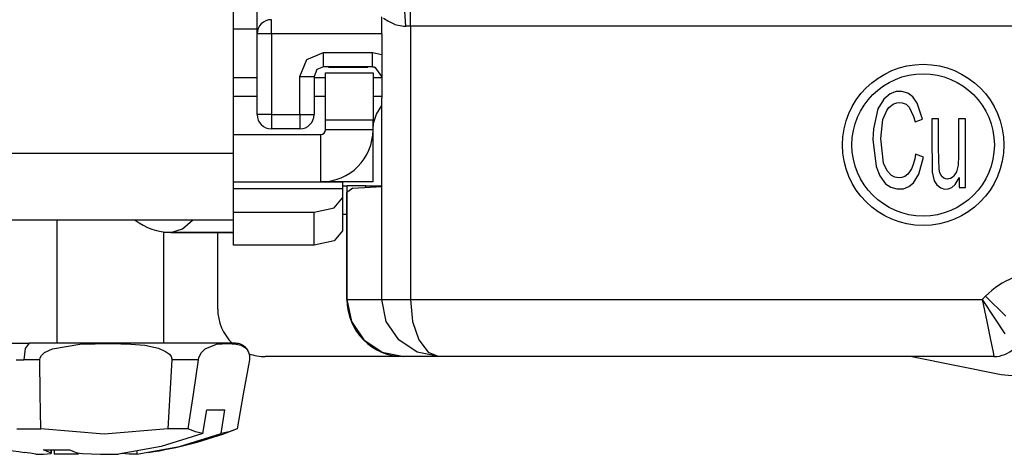
# Model space of a CAD drawing. Units: inches. Extents: x 0 to 16.4, y 0 to 36.1.
# Drawn here: x 1 to 1.8, y 4.3 to 4.6 of the extents above; entities that cross this region are included whole.
import ezdxf

# ---------------------------------------------------------------- set-up
doc = ezdxf.new("R2010")
doc.units = ezdxf.units.IN
doc.header["$MEASUREMENT"] = 0
doc.layers.add('geom', color=7, linetype='Continuous', true_color=0xffffff)

msp = doc.modelspace()

# ---------------------------------------------------------------- linework, layer by layer
at = {"layer": 'geom', "color": 7, "linetype": 'Continuous'}
for p, q in [((1.2057, 4.59923), (1.2057, 4.85423)), ((1.18699, 4.50464), (1.18699, 4.63214)), ((1.32308, 4.60523), (1.32198, 4.62114)), ((1.32683, 4.60523), (1.32683, 4.62114)), ((1.30432, 4.59923), (1.30432, 4.61273)), ((1.21695, 4.60718), (1.21695, 4.61048)), ((1.21695, 4.59923), (1.21695, 4.60718)), ((1.30549, 4.61179), (1.30881, 4.60949)), ((1.30881, 4.60949), (1.31423, 4.60685)), ((1.31423, 4.60685), (1.31446, 4.60676)), ((1.31446, 4.60676), (1.32127, 4.60529)), ((1.32127, 4.60529), (1.32308, 4.60523)), ((1.32494, 4.60523), (1.32308, 4.60523)), ((1.32683, 4.60523), (1.32494, 4.60523)), ((2.71733, 4.60523), (1.32683, 4.60523)), ((1.32683, 4.60523), (1.32683, 4.38923)), ((1.18699, 4.60326), (1.2057, 4.60326)), ((1.2057, 4.53548), (1.2057, 4.59923)), ((1.209, 4.59923), (1.2057, 4.59923)), ((1.21695, 4.59923), (1.209, 4.59923)), ((1.30432, 4.59923), (1.21695, 4.59923)), ((1.21695, 4.59923), (1.21695, 4.53548)), ((1.30432, 4.59923), (1.30432, 4.58286)), ((1.24494, 4.57893), (1.2582, 4.58443)), ((1.2582, 4.58443), (1.29683, 4.58443)), ((1.2582, 4.5764), (1.2582, 4.58443)), ((1.29683, 4.58443), (1.30432, 4.58286)), ((1.29683, 4.5764), (1.29683, 4.58443)), ((1.30432, 4.58286), (1.30432, 4.54849)), ((1.23945, 4.56567), (1.24494, 4.57893)), ((1.2582, 4.57318), (1.2582, 4.5764)), ((1.29683, 4.57318), (1.29683, 4.5764)), ((1.23945, 4.53548), (1.23945, 4.56567)), ((1.23945, 4.56567), (1.2474, 4.56567)), ((1.2474, 4.56567), (1.2507, 4.56567)), ((1.2529, 4.57098), (1.2507, 4.56567)), ((1.2507, 4.56567), (1.2507, 4.53548)), ((1.2582, 4.57318), (1.2529, 4.57098)), ((1.29683, 4.57318), (1.2582, 4.57318)), ((1.25974, 4.53098), (1.25974, 4.56848)), ((1.25974, 4.56848), (1.29724, 4.56848)), ((1.26195, 4.57298), (1.29307, 4.57298)), ((1.29683, 4.57318), (1.29796, 4.57315)), ((1.29724, 4.56848), (1.29724, 4.53098)), ((1.29843, 4.57298), (1.29753, 4.57298)), ((1.29796, 4.57315), (1.299, 4.57279)), ((1.30432, 4.56567), (1.29905, 4.57284)), ((1.18699, 4.56473), (1.2057, 4.56473)), ((1.2507, 4.56473), (1.25974, 4.56473)), ((1.29724, 4.56473), (1.30432, 4.56473)), ((1.70565, 4.55177), (1.70069, 4.54757)), ((1.71041, 4.5536), (1.70565, 4.55177)), ((1.7149, 4.55382), (1.71041, 4.5536)), ((1.71967, 4.55243), (1.7149, 4.55382)), ((1.72362, 4.54946), (1.71967, 4.55243)), ((1.2057, 4.54973), (1.18699, 4.54973)), ((1.25974, 4.54973), (1.2507, 4.54973)), ((1.30432, 4.54973), (1.29724, 4.54973)), ((1.29986, 4.53573), (1.30432, 4.54271)), ((1.30432, 4.38923), (1.30432, 4.54849)), ((1.70069, 4.54757), (1.69611, 4.53992)), ((1.70467, 4.54101), (1.70804, 4.54375)), ((1.70804, 4.54375), (1.70854, 4.544)), ((1.70854, 4.544), (1.71108, 4.54483)), ((1.71108, 4.54483), (1.71331, 4.54505)), ((1.71331, 4.54505), (1.71521, 4.54486)), ((1.71521, 4.54486), (1.71835, 4.54361)), ((1.71835, 4.54361), (1.72082, 4.54135)), ((1.72716, 4.54456), (1.72362, 4.54946)), ((1.73125, 4.53188), (1.72716, 4.54456)), ((1.209, 4.53548), (1.2057, 4.53548)), ((1.21695, 4.53548), (1.209, 4.53548)), ((1.21695, 4.53548), (1.23945, 4.53548)), ((1.21695, 4.53548), (1.21695, 4.52752)), ((1.23945, 4.53548), (1.23945, 4.52752)), ((1.23945, 4.53548), (1.2474, 4.53548)), ((1.2474, 4.53548), (1.2507, 4.53548)), ((1.29772, 4.5288), (1.29986, 4.53573)), ((1.69611, 4.53992), (1.69247, 4.52433)), ((1.70007, 4.53152), (1.70301, 4.53873)), ((1.70301, 4.53873), (1.70462, 4.54095)), ((1.70462, 4.54095), (1.70467, 4.54101)), ((1.72082, 4.54135), (1.72432, 4.53402)), ((1.21695, 4.52752), (1.21695, 4.52423)), ((1.23945, 4.52752), (1.23945, 4.52423)), ((1.29724, 4.53098), (1.25974, 4.53098)), ((1.25974, 4.52348), (1.25974, 4.53098)), ((1.29724, 4.52348), (1.29724, 4.53098)), ((1.29724, 4.52348), (1.29772, 4.5288)), ((1.6983, 4.5167), (1.70007, 4.53152)), ((1.72432, 4.53402), (1.72538, 4.52963)), ((1.72538, 4.52963), (1.73125, 4.53188)), ((1.74407, 4.53205), (1.73856, 4.53205)), ((1.73856, 4.53205), (1.73856, 4.51967)), ((1.74407, 4.52091), (1.74407, 4.53205)), ((1.76527, 4.53205), (1.75976, 4.53205)), ((1.75976, 4.53205), (1.75976, 4.5317)), ((1.75976, 4.5317), (1.75976, 4.51734)), ((1.76527, 4.47773), (1.76527, 4.53205)), ((1.18699, 4.51973), (1.25599, 4.51973)), ((1.23945, 4.52423), (1.21695, 4.52423)), ((1.25599, 4.48223), (1.25599, 4.51973)), ((1.29724, 4.52348), (1.25974, 4.52348)), ((1.29724, 4.51973), (1.29707, 4.51973)), ((1.29724, 4.52068), (1.29724, 4.52348)), ((1.29724, 4.51973), (1.29724, 4.52068)), ((1.29724, 4.48223), (1.29724, 4.51973)), ((1.69247, 4.52433), (1.69207, 4.51578)), ((1.73856, 4.51967), (1.73888, 4.48987)), ((1.74407, 4.50977), (1.74407, 4.52091)), ((1.69207, 4.51578), (1.6948, 4.49439)), ((1.70057, 4.49711), (1.6983, 4.5167)), ((1.75976, 4.51734), (1.75976, 4.50298)), ((1.18699, 4.50464), (0.95824, 4.50464)), ((1.18699, 4.47768), (1.18699, 4.50464)), ((1.72574, 4.50421), (1.72514, 4.50059)), ((1.73196, 4.50173), (1.72574, 4.50421)), ((1.74408, 4.4997), (1.74407, 4.50977)), ((1.70342, 4.49089), (1.70057, 4.49711)), ((1.72396, 4.49599), (1.72258, 4.49261)), ((1.72514, 4.50059), (1.72396, 4.49599)), ((1.72831, 4.48835), (1.73196, 4.50173)), ((1.74441, 4.49226), (1.74408, 4.4997)), ((1.75976, 4.50298), (1.75939, 4.49551)), ((1.6948, 4.49439), (1.69752, 4.48718)), ((1.70673, 4.48746), (1.70342, 4.49089)), ((1.7197, 4.48848), (1.71726, 4.48657)), ((1.72108, 4.49013), (1.7197, 4.48848)), ((1.72258, 4.49261), (1.72108, 4.49013)), ((1.72407, 4.48161), (1.72831, 4.48835)), ((1.73888, 4.48987), (1.74062, 4.48299)), ((1.74505, 4.48955), (1.74441, 4.49226)), ((1.74667, 4.48657), (1.74505, 4.48955)), ((1.75809, 4.49018), (1.75604, 4.48699)), ((1.75939, 4.49551), (1.75809, 4.49018)), ((1.18699, 4.48223), (1.25599, 4.48223)), ((1.27324, 4.48214), (1.18699, 4.48214)), ((1.29724, 4.48223), (1.25599, 4.48223)), ((1.27324, 4.48214), (1.27324, 4.48087)), ((1.27324, 4.48087), (1.27324, 4.47712)), ((1.69752, 4.48718), (1.702, 4.48084)), ((1.702, 4.48084), (1.70617, 4.47799)), ((1.70953, 4.48594), (1.70673, 4.48746)), ((1.71268, 4.48541), (1.70953, 4.48594)), ((1.71505, 4.48568), (1.71268, 4.48541)), ((1.71726, 4.48657), (1.71505, 4.48568)), ((1.72062, 4.47865), (1.72407, 4.48161)), ((1.74062, 4.48299), (1.74271, 4.47984)), ((1.74812, 4.48527), (1.74667, 4.48657)), ((1.74966, 4.48465), (1.74812, 4.48527)), ((1.75093, 4.48452), (1.74966, 4.48465)), ((1.7519, 4.48459), (1.75093, 4.48452)), ((1.75338, 4.48503), (1.7519, 4.48459)), ((1.75468, 4.48579), (1.75338, 4.48503)), ((1.75442, 4.47786), (1.75711, 4.48027)), ((1.75569, 4.48663), (1.75468, 4.48579)), ((1.75604, 4.48699), (1.75569, 4.48663)), ((1.75711, 4.48027), (1.76019, 4.48557)), ((1.76019, 4.48557), (1.76029, 4.4858)), ((1.76029, 4.4858), (1.76029, 4.47773)), ((1.18699, 4.45837), (1.18699, 4.47768)), ((1.18699, 4.47712), (1.27324, 4.47712)), ((1.27324, 4.47923), (1.27657, 4.47923)), ((1.27324, 4.47712), (1.27324, 4.46962)), ((1.29157, 4.47923), (1.27657, 4.47923)), ((1.27657, 4.47923), (1.27657, 4.38923)), ((1.28128, 4.47726), (1.27668, 4.474)), ((1.27668, 4.38923), (1.27668, 4.474)), ((1.28128, 4.47726), (1.30432, 4.47857)), ((1.29157, 4.47923), (1.30432, 4.47923)), ((1.29157, 4.47785), (1.29157, 4.47923)), ((1.70617, 4.47799), (1.71104, 4.47668)), ((1.71104, 4.47668), (1.71641, 4.4769)), ((1.71641, 4.4769), (1.72062, 4.47865)), ((1.74271, 4.47984), (1.74573, 4.47755)), ((1.74573, 4.47755), (1.7486, 4.47664)), ((1.7486, 4.47664), (1.75161, 4.47674)), ((1.75161, 4.47674), (1.75442, 4.47786)), ((1.76029, 4.47773), (1.76527, 4.47773)), ((1.26665, 4.46166), (1.27324, 4.46962)), ((1.27324, 4.46962), (1.27324, 4.44364)), ((1.18699, 4.43239), (1.18699, 4.45837)), ((1.18699, 4.45837), (1.25074, 4.45837)), ((1.25074, 4.45837), (1.26665, 4.46166)), ((1.25074, 4.43239), (1.25074, 4.45837)), ((1.18699, 4.45214), (0.95824, 4.45214)), ((1.04739, 4.45214), (1.04739, 4.35473)), ((1.1468, 4.44505), (1.15465, 4.45214)), ((1.27324, 4.45673), (1.27657, 4.45673)), ((1.13187, 4.35473), (1.13187, 4.44274)), ((1.18699, 4.44239), (1.13187, 4.44239)), ((1.13743, 4.44239), (1.1468, 4.44505)), ((1.13743, 4.44239), (1.18699, 4.44239)), ((1.17457, 4.38173), (1.17457, 4.44239)), ((1.27324, 4.44364), (1.26665, 4.43568)), ((1.26665, 4.43568), (1.25074, 4.43239)), ((1.25074, 4.43239), (1.18699, 4.43239)), ((1.27668, 4.38923), (1.30432, 4.38923)), ((1.27668, 4.38923), (1.28011, 4.37201)), ((1.30775, 4.37201), (1.30432, 4.38923)), ((1.30432, 4.38923), (1.31092, 4.38923)), ((1.31092, 4.38923), (1.32683, 4.38923)), ((1.32683, 4.38923), (1.77844, 4.38923)), ((1.32683, 4.38923), (1.32854, 4.37201)), ((1.77844, 4.38923), (1.78117, 4.39196)), ((1.77844, 4.38923), (1.782, 4.37201)), ((1.77844, 4.38923), (1.78809, 4.37453)), ((1.78117, 4.39196), (1.79707, 4.37605)), ((1.28011, 4.37201), (1.28986, 4.35741)), ((1.31751, 4.35741), (1.30775, 4.37201)), ((1.32854, 4.37201), (1.33342, 4.35741)), ((1.782, 4.37201), (1.78503, 4.35741)), ((1.78809, 4.37453), (1.79628, 4.36207)), ((1.28986, 4.35741), (1.30446, 4.34765)), ((1.3321, 4.34765), (1.31751, 4.35741)), ((1.33342, 4.35741), (1.34071, 4.34765)), ((1.78503, 4.35741), (1.78705, 4.34765)), ((0.99603, 4.35473), (1.02571, 4.35473)), ((1.02242, 4.35071), (1.02148, 4.34152)), ((1.02571, 4.35473), (1.02242, 4.35071)), ((1.05761, 4.35473), (1.02571, 4.35473)), ((1.03779, 4.34737), (1.04396, 4.35043)), ((1.04396, 4.35043), (1.06576, 4.35405)), ((1.09053, 4.35473), (1.05761, 4.35473)), ((1.06576, 4.35405), (1.08974, 4.35452)), ((1.08974, 4.35452), (1.10596, 4.35412)), ((1.12191, 4.35473), (1.09053, 4.35473)), ((1.10596, 4.35412), (1.11694, 4.35314)), ((1.11694, 4.35314), (1.12773, 4.3508)), ((1.14929, 4.35473), (1.12191, 4.35473)), ((1.12773, 4.3508), (1.1334, 4.34831)), ((1.1334, 4.34831), (1.13634, 4.34608)), ((1.17053, 4.35473), (1.14929, 4.35473)), ((1.16173, 4.34737), (1.16459, 4.35043)), ((1.16459, 4.35043), (1.17355, 4.35405)), ((1.18398, 4.35473), (1.17053, 4.35473)), ((1.17355, 4.35405), (1.18286, 4.35452)), ((1.18286, 4.35452), (1.18905, 4.35412)), ((1.18858, 4.35473), (1.18398, 4.35473)), ((1.18905, 4.35412), (1.19313, 4.35314)), ((1.19313, 4.35314), (1.19693, 4.3508)), ((1.19693, 4.3508), (1.19873, 4.34831)), ((1.19873, 4.34831), (1.19952, 4.34608)), ((1.01543, 4.34152), (1.02148, 4.34152)), ((1.02766, 4.34152), (1.02148, 4.34152)), ((1.03396, 4.34152), (1.02766, 4.34152)), ((1.03396, 4.34152), (1.03424, 4.34318)), ((1.03436, 4.31438), (1.03396, 4.34152)), ((1.03424, 4.34318), (1.03527, 4.34503)), ((1.03527, 4.34503), (1.03779, 4.34737)), ((1.13634, 4.34608), (1.13777, 4.34417)), ((1.13839, 4.34152), (1.13674, 4.31438)), ((1.13777, 4.34417), (1.13834, 4.34251)), ((1.13834, 4.34251), (1.13839, 4.34152)), ((1.14929, 4.34152), (1.13839, 4.34152)), ((1.15936, 4.34152), (1.14929, 4.34152)), ((1.15533, 4.31438), (1.15936, 4.34152)), ((1.15936, 4.34152), (1.15972, 4.34318)), ((1.15972, 4.34318), (1.1604, 4.34503)), ((1.1604, 4.34503), (1.16173, 4.34737)), ((1.19961, 4.34152), (1.19479, 4.31438)), ((1.19952, 4.34608), (1.19978, 4.34417)), ((1.19974, 4.34251), (1.19961, 4.34152)), ((1.19978, 4.34417), (1.19974, 4.34251)), ((1.32158, 4.34423), (1.21207, 4.34423)), ((1.30446, 4.34765), (1.32168, 4.34423)), ((1.32168, 4.34423), (1.32158, 4.34423)), ((1.34933, 4.34423), (1.32168, 4.34423)), ((1.34933, 4.34423), (1.3321, 4.34765)), ((1.34071, 4.34765), (1.34933, 4.34423)), ((1.78776, 4.34423), (1.34933, 4.34423)), ((1.72295, 4.34423), (1.79348, 4.33016)), ((1.78705, 4.34765), (1.78776, 4.34423)), ((1.79348, 4.33016), (1.86903, 4.32269)), ((1.03477, 4.28723), (1.03436, 4.31438)), ((1.13674, 4.31438), (1.13507, 4.28723)), ((1.15131, 4.28723), (1.15533, 4.31438)), ((1.19479, 4.31438), (1.18997, 4.28723)), ((1.16285, 4.2834), (1.16592, 4.30223)), ((1.16592, 4.30223), (1.18025, 4.30223)), ((1.17718, 4.2834), (1.18025, 4.30223)), ((1.01584, 4.28723), (1.02514, 4.28723)), ((1.02514, 4.28723), (1.03477, 4.28723)), ((1.08482, 4.28279), (1.03477, 4.28723)), ((1.13507, 4.28723), (1.08482, 4.28279)), ((1.14346, 4.28723), (1.13507, 4.28723)), ((1.15131, 4.28723), (1.14346, 4.28723)), ((1.15699, 4.28487), (1.15131, 4.28723)), ((1.18997, 4.28723), (1.18352, 4.28487)), ((1.16285, 4.2834), (1.12996, 4.27325)), ((1.14429, 4.27325), (1.17718, 4.2834)), ((1.16285, 4.2834), (1.15699, 4.28487)), ((1.18352, 4.28487), (1.17718, 4.2834)), ((1.03992, 4.26931), (1.03706, 4.27064)), ((1.03706, 4.27064), (1.04746, 4.27044)), ((1.04279, 4.27048), (1.04279, 4.26816)), ((1.04336, 4.26778), (1.04336, 4.27047)), ((1.04526, 4.27045), (1.04526, 4.26718)), ((1.04746, 4.27044), (1.05785, 4.27064)), ((1.05785, 4.27064), (1.06071, 4.26931)), ((1.12996, 4.27325), (1.09623, 4.26718)), ((1.11056, 4.26718), (1.14429, 4.27325)), ((1.02629, 4.26776), (1.02167, 4.26842)), ((1.03093, 4.26718), (1.02629, 4.26776)), ((1.03093, 4.26718), (1.03686, 4.26699)), ((1.03686, 4.26699), (1.04279, 4.26753)), ((1.04279, 4.26816), (1.03992, 4.26931)), ((1.04335, 4.26782), (1.04279, 4.26816)), ((1.04279, 4.26753), (1.04335, 4.26782)), ((1.05486, 4.26697), (1.04526, 4.26718)), ((1.06447, 4.26709), (1.05486, 4.26697)), ((1.06071, 4.26931), (1.06359, 4.26816)), ((1.06359, 4.26816), (1.06546, 4.26775)), ((1.06546, 4.26775), (1.06764, 4.26753)), ((1.06764, 4.26753), (1.08193, 4.26699)), ((1.08193, 4.26699), (1.09623, 4.26718)), ((1.10462, 4.26699), (1.09869, 4.26753)), ((1.11056, 4.26718), (1.10462, 4.26699)), ((1.11056, 4.26924), (1.11056, 4.26718))]:
    msp.add_line(p, q, dxfattribs=at)
for radius in [0.06375, 0.05625]:
    msp.add_circle((1.73182, 4.51148), radius, dxfattribs=at)
for centre, radius, start, end in [((1.21695, 4.59923), 0.01125, 90, 180), ((1.21695, 4.53548), 0.01125, 180, 270), ((1.23945, 4.53548), 0.01125, 270, 0), ((1.25599, 4.52348), 0.04125, 270, 0), ((1.25599, 4.52348), 0.00375, 270, 0), ((1.13743, 4.48739), 0.045, 231.56679, 270), ((1.82889, 4.34423), 0.0675, 90, 135), ((1.32158, 4.38923), 0.045, 180, 270), ((1.21207, 4.38173), 0.0375, 180, 226.05328), ((1.18858, 4.34348), 0.01125, 41.64591, 90), ((1.18858, 4.34348), 0.01125, 19.1499, 23.72415), ((1.78776, 4.36673), 0.0225, 270, 315), ((1.21207, 4.38173), 0.0375, 250.0875, 270), ((1.07074, 4.59251), 0.32778, 249.12757, 261.39005), ((1.07074, 4.59251), 0.32778, 278.60995, 290.87243)]:
    msp.add_arc(centre, radius, start, end, dxfattribs=at)

doc.saveas('drawing.dxf')
